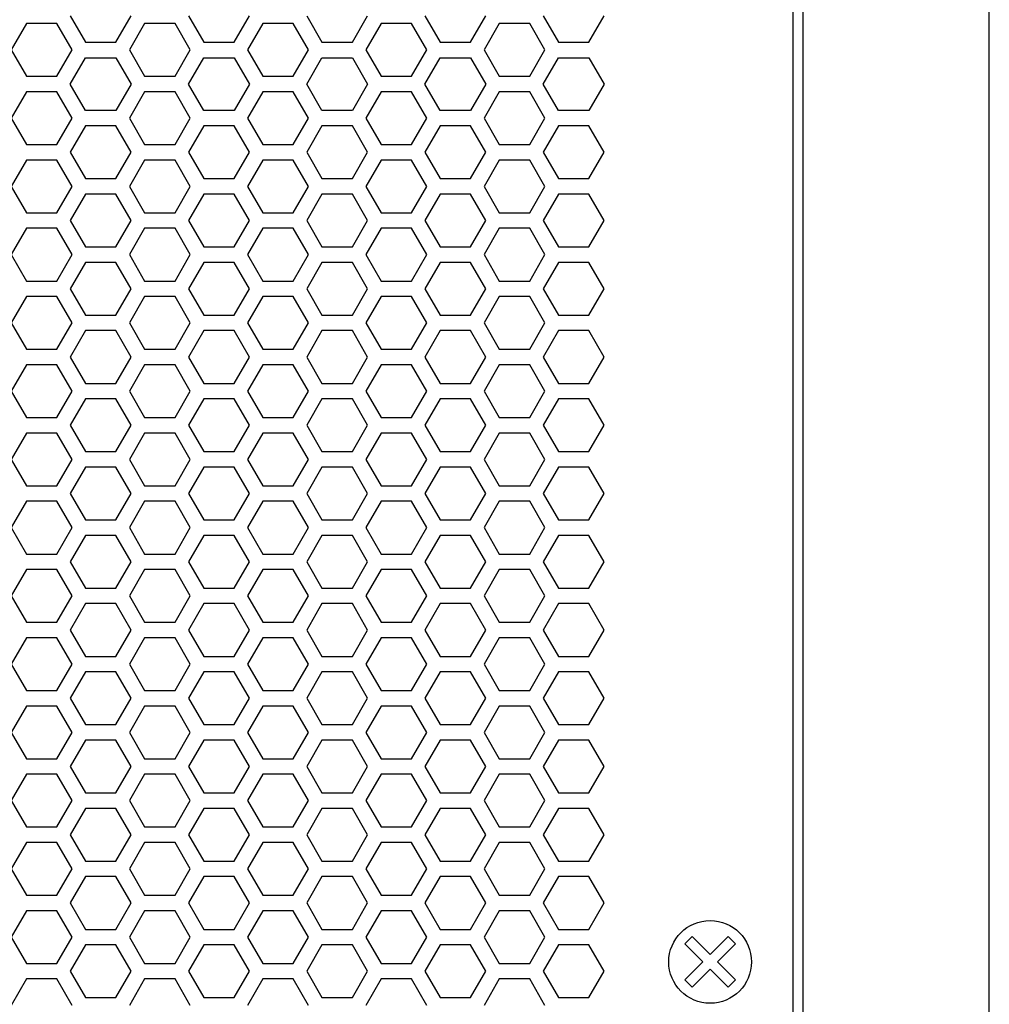
# Model space of a CAD drawing. Extents: x -1925 to 3114, y -1361 to 2202.
# Drawn here: x 409 to 503, y 485 to 580 of the extents above; entities that cross this region are included whole.
import ezdxf

# ---------------------------------------------------------------- set-up
doc = ezdxf.new("R2010")
doc.units = 0
doc.layers.get('0').update_dxf_attribs({"linetype": 'CONTINUOUS'})

msp = doc.modelspace()

# ---------------------------------------------------------------- linework, layer by layer
at = {"color": 7}
for p, q in [((502.878662, 124.064575), (502.878662, 674.064575)), ((484.878662, 142.064575), (484.878662, 656.064697)), ((483.878418, 652.064697), (483.878418, 146.064941)), ((414.003174, 580.564575), (415.475342, 578.014893)), ((418.420166, 578.014893), (419.892578, 580.564575)), ((425.434814, 580.564575), (426.906982, 578.014893)), ((429.851318, 578.014893), (431.323486, 580.564575)), ((436.866211, 580.564575), (438.339111, 578.014893)), ((441.282959, 578.014893), (442.755127, 580.564575)), ((448.297852, 580.564575), (449.77002, 578.014893)), ((452.7146, 578.014893), (454.187256, 580.564575)), ((459.729492, 580.564575), (461.20166, 578.014893)), ((464.145508, 578.014893), (465.618164, 580.564575)), ((409.76001, 579.814575), (408.287354, 577.264893)), ((412.703857, 579.814575), (409.76001, 579.814575)), ((414.176514, 577.264893), (412.703857, 579.814575)), ((421.190918, 579.814575), (419.719482, 577.264893)), ((424.135498, 579.814575), (421.190918, 579.814575)), ((425.608154, 577.264893), (424.135498, 579.814575)), ((432.622803, 579.814575), (431.150391, 577.264893)), ((435.567627, 579.814575), (432.622803, 579.814575)), ((437.039062, 577.264893), (435.567627, 579.814575)), ((444.054443, 579.814575), (442.582031, 577.264893)), ((446.998535, 579.814575), (444.054443, 579.814575)), ((448.470947, 577.264893), (446.998535, 579.814575)), ((455.485352, 579.814575), (454.013672, 577.264893)), ((458.43042, 579.814575), (455.485352, 579.814575)), ((459.902588, 577.264893), (458.43042, 579.814575)), ((408.287354, 577.264893), (409.76001, 574.714722)), ((412.703857, 574.714722), (414.176514, 577.264893)), ((415.475342, 578.014893), (418.420166, 578.014893)), ((419.719482, 577.264893), (421.190918, 574.714722)), ((424.135498, 574.714722), (425.608154, 577.264893)), ((426.906982, 578.014893), (429.851318, 578.014893)), ((431.150391, 577.264893), (432.622803, 574.714722)), ((435.567627, 574.714722), (437.039062, 577.264893)), ((438.339111, 578.014893), (441.282959, 578.014893)), ((442.582031, 577.264893), (444.054443, 574.714722)), ((446.998535, 574.714722), (448.470947, 577.264893)), ((449.77002, 578.014893), (452.7146, 578.014893)), ((454.013672, 577.264893), (455.485352, 574.714722)), ((458.43042, 574.714722), (459.902588, 577.264893)), ((461.20166, 578.014893), (464.145508, 578.014893)), ((414.003174, 573.965088), (415.475342, 576.514893)), ((415.475342, 576.514893), (418.420166, 576.514893)), ((418.420166, 576.514893), (419.892578, 573.965088)), ((425.434814, 573.965088), (426.906982, 576.514893)), ((426.906982, 576.514893), (429.851318, 576.514893)), ((429.851318, 576.514893), (431.323486, 573.965088)), ((436.866211, 573.965088), (438.339111, 576.514893)), ((438.339111, 576.514893), (441.282959, 576.514893)), ((441.282959, 576.514893), (442.755127, 573.965088)), ((448.297852, 573.965088), (449.77002, 576.514893)), ((449.77002, 576.514893), (452.7146, 576.514893)), ((452.7146, 576.514893), (454.187256, 573.965088)), ((459.729492, 573.965088), (461.20166, 576.514893)), ((461.20166, 576.514893), (464.145508, 576.514893)), ((464.145508, 576.514893), (465.618164, 573.965088)), ((409.76001, 574.714722), (412.703857, 574.714722)), ((421.190918, 574.714722), (424.135498, 574.714722)), ((432.622803, 574.714722), (435.567627, 574.714722)), ((444.054443, 574.714722), (446.998535, 574.714722)), ((455.485352, 574.714722), (458.43042, 574.714722)), ((415.475342, 571.414795), (414.003174, 573.965088)), ((419.892578, 573.965088), (418.420166, 571.414795)), ((426.906982, 571.414795), (425.434814, 573.965088)), ((431.323486, 573.965088), (429.851318, 571.414795)), ((438.339111, 571.414795), (436.866211, 573.965088)), ((442.755127, 573.965088), (441.282959, 571.414795)), ((449.77002, 571.414795), (448.297852, 573.965088)), ((454.187256, 573.965088), (452.7146, 571.414795)), ((461.20166, 571.414795), (459.729492, 573.965088)), ((465.618164, 573.965088), (464.145508, 571.414795)), ((409.76001, 573.214722), (408.287354, 570.664429)), ((412.703857, 573.214722), (409.76001, 573.214722)), ((414.176514, 570.664429), (412.703857, 573.214722)), ((421.190918, 573.214722), (419.719482, 570.664429)), ((424.135498, 573.214722), (421.190918, 573.214722)), ((425.608154, 570.664429), (424.135498, 573.214722)), ((432.622803, 573.214722), (431.150391, 570.664429)), ((435.567627, 573.214722), (432.622803, 573.214722)), ((437.039062, 570.664429), (435.567627, 573.214722)), ((444.054443, 573.214722), (442.582031, 570.664429)), ((446.998535, 573.214722), (444.054443, 573.214722)), ((448.470947, 570.664429), (446.998535, 573.214722)), ((455.485352, 573.214722), (454.013672, 570.664429)), ((458.43042, 573.214722), (455.485352, 573.214722)), ((459.902588, 570.664429), (458.43042, 573.214722)), ((418.420166, 571.414795), (415.475342, 571.414795)), ((429.851318, 571.414795), (426.906982, 571.414795)), ((441.282959, 571.414795), (438.339111, 571.414795)), ((452.7146, 571.414795), (449.77002, 571.414795)), ((464.145508, 571.414795), (461.20166, 571.414795)), ((408.287354, 570.664429), (409.76001, 568.114868)), ((412.703857, 568.114868), (414.176514, 570.664429)), ((419.719482, 570.664429), (421.190918, 568.114868)), ((424.135498, 568.114868), (425.608154, 570.664429)), ((431.150391, 570.664429), (432.622803, 568.114868)), ((435.567627, 568.114868), (437.039062, 570.664429)), ((442.582031, 570.664429), (444.054443, 568.114868)), ((446.998535, 568.114868), (448.470947, 570.664429)), ((454.013672, 570.664429), (455.485352, 568.114868)), ((458.43042, 568.114868), (459.902588, 570.664429)), ((415.475342, 569.914795), (414.003174, 567.364746)), ((418.420166, 569.914795), (415.475342, 569.914795)), ((419.892578, 567.364746), (418.420166, 569.914795)), ((426.906982, 569.914795), (425.434814, 567.364746)), ((429.851318, 569.914795), (426.906982, 569.914795)), ((431.323486, 567.364746), (429.851318, 569.914795)), ((438.339111, 569.914795), (436.866211, 567.364746)), ((441.282959, 569.914795), (438.339111, 569.914795)), ((442.755127, 567.364746), (441.282959, 569.914795)), ((449.77002, 569.914795), (448.297852, 567.364746)), ((452.7146, 569.914795), (449.77002, 569.914795)), ((454.187256, 567.364746), (452.7146, 569.914795)), ((461.20166, 569.914795), (459.729492, 567.364746)), ((464.145508, 569.914795), (461.20166, 569.914795)), ((465.618164, 567.364746), (464.145508, 569.914795)), ((409.76001, 568.114868), (412.703857, 568.114868)), ((421.190918, 568.114868), (424.135498, 568.114868)), ((432.622803, 568.114868), (435.567627, 568.114868)), ((444.054443, 568.114868), (446.998535, 568.114868)), ((455.485352, 568.114868), (458.43042, 568.114868)), ((409.76001, 566.614746), (408.287354, 564.064575)), ((412.703857, 566.614746), (409.76001, 566.614746)), ((414.176514, 564.064575), (412.703857, 566.614746)), ((414.003174, 567.364746), (415.475342, 564.814941)), ((418.420166, 564.814941), (419.892578, 567.364746)), ((421.190918, 566.614746), (419.719482, 564.064575)), ((424.135498, 566.614746), (421.190918, 566.614746)), ((425.608154, 564.064575), (424.135498, 566.614746)), ((425.434814, 567.364746), (426.906982, 564.814941)), ((429.851318, 564.814941), (431.323486, 567.364746)), ((432.622803, 566.614746), (431.150391, 564.064575)), ((435.567627, 566.614746), (432.622803, 566.614746)), ((437.039062, 564.064575), (435.567627, 566.614746)), ((436.866211, 567.364746), (438.339111, 564.814941)), ((441.282959, 564.814941), (442.755127, 567.364746)), ((444.054443, 566.614746), (442.582031, 564.064575)), ((446.998535, 566.614746), (444.054443, 566.614746)), ((448.470947, 564.064575), (446.998535, 566.614746)), ((448.297852, 567.364746), (449.77002, 564.814941)), ((452.7146, 564.814941), (454.187256, 567.364746)), ((455.485352, 566.614746), (454.013672, 564.064575)), ((458.43042, 566.614746), (455.485352, 566.614746)), ((459.902588, 564.064575), (458.43042, 566.614746)), ((459.729492, 567.364746), (461.20166, 564.814941)), ((464.145508, 564.814941), (465.618164, 567.364746)), ((415.475342, 564.814941), (418.420166, 564.814941)), ((426.906982, 564.814941), (429.851318, 564.814941)), ((438.339111, 564.814941), (441.282959, 564.814941)), ((449.77002, 564.814941), (452.7146, 564.814941)), ((461.20166, 564.814941), (464.145508, 564.814941)), ((408.287354, 564.064575), (409.76001, 561.514893)), ((412.703857, 561.514893), (414.176514, 564.064575)), ((419.719482, 564.064575), (421.190918, 561.514893)), ((424.135498, 561.514893), (425.608154, 564.064575)), ((431.150391, 564.064575), (432.622803, 561.514893)), ((435.567627, 561.514893), (437.039062, 564.064575)), ((442.582031, 564.064575), (444.054443, 561.514893)), ((446.998535, 561.514893), (448.470947, 564.064575)), ((454.013672, 564.064575), (455.485352, 561.514893)), ((458.43042, 561.514893), (459.902588, 564.064575)), ((415.475342, 563.314941), (414.003174, 560.765015)), ((418.420166, 563.314941), (415.475342, 563.314941)), ((419.892578, 560.765015), (418.420166, 563.314941)), ((426.906982, 563.314941), (425.434814, 560.765015)), ((429.851318, 563.314941), (426.906982, 563.314941)), ((431.323486, 560.765015), (429.851318, 563.314941)), ((438.339111, 563.314941), (436.866211, 560.765015)), ((441.282959, 563.314941), (438.339111, 563.314941)), ((442.755127, 560.765015), (441.282959, 563.314941)), ((449.77002, 563.314941), (448.297852, 560.765015)), ((452.7146, 563.314941), (449.77002, 563.314941)), ((454.187256, 560.765015), (452.7146, 563.314941)), ((461.20166, 563.314941), (459.729492, 560.765015)), ((464.145508, 563.314941), (461.20166, 563.314941)), ((465.618164, 560.765015), (464.145508, 563.314941)), ((409.76001, 561.514893), (412.703857, 561.514893)), ((421.190918, 561.514893), (424.135498, 561.514893)), ((432.622803, 561.514893), (435.567627, 561.514893)), ((444.054443, 561.514893), (446.998535, 561.514893)), ((455.485352, 561.514893), (458.43042, 561.514893)), ((409.76001, 560.014893), (408.287354, 557.4646)), ((412.703857, 560.014893), (409.76001, 560.014893)), ((414.176514, 557.4646), (412.703857, 560.014893)), ((414.003174, 560.765015), (415.475342, 558.214722)), ((418.420166, 558.214722), (419.892578, 560.765015)), ((421.190918, 560.014893), (419.719482, 557.4646)), ((424.135498, 560.014893), (421.190918, 560.014893)), ((425.608154, 557.4646), (424.135498, 560.014893)), ((425.434814, 560.765015), (426.906982, 558.214722)), ((429.851318, 558.214722), (431.323486, 560.765015)), ((432.622803, 560.014893), (431.150391, 557.4646)), ((435.567627, 560.014893), (432.622803, 560.014893)), ((437.039062, 557.4646), (435.567627, 560.014893)), ((436.866211, 560.765015), (438.339111, 558.214722)), ((441.282959, 558.214722), (442.755127, 560.765015)), ((444.054443, 560.014893), (442.582031, 557.4646)), ((446.998535, 560.014893), (444.054443, 560.014893)), ((448.470947, 557.4646), (446.998535, 560.014893)), ((448.297852, 560.765015), (449.77002, 558.214722)), ((452.7146, 558.214722), (454.187256, 560.765015)), ((455.485352, 560.014893), (454.013672, 557.4646)), ((458.43042, 560.014893), (455.485352, 560.014893)), ((459.902588, 557.4646), (458.43042, 560.014893)), ((459.729492, 560.765015), (461.20166, 558.214722)), ((464.145508, 558.214722), (465.618164, 560.765015)), ((415.475342, 558.214722), (418.420166, 558.214722)), ((426.906982, 558.214722), (429.851318, 558.214722)), ((438.339111, 558.214722), (441.282959, 558.214722)), ((449.77002, 558.214722), (452.7146, 558.214722)), ((461.20166, 558.214722), (464.145508, 558.214722)), ((408.287354, 557.4646), (409.76001, 554.915039)), ((412.703857, 554.915039), (414.176514, 557.4646)), ((419.719482, 557.4646), (421.190918, 554.915039)), ((424.135498, 554.915039), (425.608154, 557.4646)), ((431.150391, 557.4646), (432.622803, 554.915039)), ((435.567627, 554.915039), (437.039062, 557.4646)), ((442.582031, 557.4646), (444.054443, 554.915039)), ((446.998535, 554.915039), (448.470947, 557.4646)), ((454.013672, 557.4646), (455.485352, 554.915039)), ((458.43042, 554.915039), (459.902588, 557.4646)), ((415.475342, 556.714722), (414.003174, 554.164795)), ((418.420166, 556.714722), (415.475342, 556.714722)), ((419.892578, 554.164795), (418.420166, 556.714722)), ((426.906982, 556.714722), (425.434814, 554.164795)), ((429.851318, 556.714722), (426.906982, 556.714722)), ((431.323486, 554.164795), (429.851318, 556.714722)), ((438.339111, 556.714722), (436.866211, 554.164795)), ((441.282959, 556.714722), (438.339111, 556.714722)), ((442.755127, 554.164795), (441.282959, 556.714722)), ((449.77002, 556.714722), (448.297852, 554.164795)), ((452.7146, 556.714722), (449.77002, 556.714722)), ((454.187256, 554.164795), (452.7146, 556.714722)), ((461.20166, 556.714722), (459.729492, 554.164795)), ((464.145508, 556.714722), (461.20166, 556.714722)), ((465.618164, 554.164795), (464.145508, 556.714722)), ((409.76001, 554.915039), (412.703857, 554.915039)), ((421.190918, 554.915039), (424.135498, 554.915039)), ((432.622803, 554.915039), (435.567627, 554.915039)), ((444.054443, 554.915039), (446.998535, 554.915039)), ((455.485352, 554.915039), (458.43042, 554.915039)), ((409.76001, 553.414795), (408.287354, 550.864746)), ((412.703857, 553.414795), (409.76001, 553.414795)), ((414.176514, 550.864746), (412.703857, 553.414795)), ((414.003174, 554.164795), (415.475342, 551.614868)), ((418.420166, 551.614868), (419.892578, 554.164795)), ((421.190918, 553.414795), (419.719482, 550.864746)), ((424.135498, 553.414795), (421.190918, 553.414795)), ((425.608154, 550.864746), (424.135498, 553.414795)), ((425.434814, 554.164795), (426.906982, 551.614868)), ((429.851318, 551.614868), (431.323486, 554.164795)), ((432.622803, 553.414795), (431.150391, 550.864746)), ((435.567627, 553.414795), (432.622803, 553.414795)), ((437.039062, 550.864746), (435.567627, 553.414795)), ((436.866211, 554.164795), (438.339111, 551.614868)), ((441.282959, 551.614868), (442.755127, 554.164795)), ((444.054443, 553.414795), (442.582031, 550.864746)), ((446.998535, 553.414795), (444.054443, 553.414795)), ((448.470947, 550.864746), (446.998535, 553.414795)), ((448.297852, 554.164795), (449.77002, 551.614868)), ((452.7146, 551.614868), (454.187256, 554.164795)), ((455.485352, 553.414795), (454.013672, 550.864746)), ((458.43042, 553.414795), (455.485352, 553.414795)), ((459.902588, 550.864746), (458.43042, 553.414795)), ((459.729492, 554.164795), (461.20166, 551.614868)), ((464.145508, 551.614868), (465.618164, 554.164795)), ((415.475342, 551.614868), (418.420166, 551.614868)), ((426.906982, 551.614868), (429.851318, 551.614868)), ((438.339111, 551.614868), (441.282959, 551.614868)), ((449.77002, 551.614868), (452.7146, 551.614868)), ((461.20166, 551.614868), (464.145508, 551.614868)), ((408.287354, 550.864746), (409.76001, 548.314453)), ((412.703857, 548.314453), (414.176514, 550.864746)), ((419.719482, 550.864746), (421.190918, 548.314453)), ((424.135498, 548.314453), (425.608154, 550.864746)), ((431.150391, 550.864746), (432.622803, 548.314453)), ((435.567627, 548.314453), (437.039062, 550.864746)), ((442.582031, 550.864746), (444.054443, 548.314453)), ((446.998535, 548.314453), (448.470947, 550.864746)), ((454.013672, 550.864746), (455.485352, 548.314453)), ((458.43042, 548.314453), (459.902588, 550.864746)), ((415.475342, 550.114868), (414.003174, 547.564575)), ((418.420166, 550.114868), (415.475342, 550.114868)), ((419.892578, 547.564575), (418.420166, 550.114868)), ((426.906982, 550.114868), (425.434814, 547.564575)), ((429.851318, 550.114868), (426.906982, 550.114868)), ((431.323486, 547.564575), (429.851318, 550.114868)), ((438.339111, 550.114868), (436.866211, 547.564575)), ((441.282959, 550.114868), (438.339111, 550.114868)), ((442.755127, 547.564575), (441.282959, 550.114868)), ((449.77002, 550.114868), (448.297852, 547.564575)), ((452.7146, 550.114868), (449.77002, 550.114868)), ((454.187256, 547.564575), (452.7146, 550.114868)), ((461.20166, 550.114868), (459.729492, 547.564575)), ((464.145508, 550.114868), (461.20166, 550.114868)), ((465.618164, 547.564575), (464.145508, 550.114868)), ((409.76001, 548.314453), (412.703857, 548.314453)), ((414.003174, 547.564575), (415.475342, 545.014893)), ((418.420166, 545.014893), (419.892578, 547.564575)), ((421.190918, 548.314453), (424.135498, 548.314453)), ((425.434814, 547.564575), (426.906982, 545.014893)), ((429.851318, 545.014893), (431.323486, 547.564575)), ((432.622803, 548.314453), (435.567627, 548.314453)), ((436.866211, 547.564575), (438.339111, 545.014893)), ((441.282959, 545.014893), (442.755127, 547.564575)), ((444.054443, 548.314453), (446.998535, 548.314453)), ((448.297852, 547.564575), (449.77002, 545.014893)), ((452.7146, 545.014893), (454.187256, 547.564575)), ((455.485352, 548.314453), (458.43042, 548.314453)), ((459.729492, 547.564575), (461.20166, 545.014893)), ((464.145508, 545.014893), (465.618164, 547.564575)), ((409.76001, 546.814453), (408.287354, 544.264648)), ((412.703857, 546.814453), (409.76001, 546.814453)), ((414.176514, 544.264648), (412.703857, 546.814453)), ((421.190918, 546.814453), (419.719482, 544.264648)), ((424.135498, 546.814453), (421.190918, 546.814453)), ((425.608154, 544.264648), (424.135498, 546.814453)), ((432.622803, 546.814453), (431.150391, 544.264648)), ((435.567627, 546.814453), (432.622803, 546.814453)), ((437.039062, 544.264648), (435.567627, 546.814453)), ((444.054443, 546.814453), (442.582031, 544.264648)), ((446.998535, 546.814453), (444.054443, 546.814453)), ((448.470947, 544.264648), (446.998535, 546.814453)), ((455.485352, 546.814453), (454.013672, 544.264648)), ((458.43042, 546.814453), (455.485352, 546.814453)), ((459.902588, 544.264648), (458.43042, 546.814453)), ((415.475342, 545.014893), (418.420166, 545.014893)), ((426.906982, 545.014893), (429.851318, 545.014893)), ((438.339111, 545.014893), (441.282959, 545.014893)), ((449.77002, 545.014893), (452.7146, 545.014893)), ((461.20166, 545.014893), (464.145508, 545.014893)), ((408.287354, 544.264648), (409.76001, 541.715088)), ((412.703857, 541.715088), (414.176514, 544.264648)), ((419.719482, 544.264648), (421.190918, 541.715088)), ((424.135498, 541.715088), (425.608154, 544.264648)), ((431.150391, 544.264648), (432.622803, 541.715088)), ((435.567627, 541.715088), (437.039062, 544.264648)), ((442.582031, 544.264648), (444.054443, 541.715088)), ((446.998535, 541.715088), (448.470947, 544.264648)), ((454.013672, 544.264648), (455.485352, 541.715088)), ((458.43042, 541.715088), (459.902588, 544.264648)), ((415.475342, 543.514893), (414.003174, 540.964722)), ((418.420166, 543.514893), (415.475342, 543.514893)), ((419.892578, 540.964722), (418.420166, 543.514893)), ((426.906982, 543.514893), (425.434814, 540.964722)), ((429.851318, 543.514893), (426.906982, 543.514893)), ((431.323486, 540.964722), (429.851318, 543.514893)), ((438.339111, 543.514893), (436.866211, 540.964722)), ((441.282959, 543.514893), (438.339111, 543.514893)), ((442.755127, 540.964722), (441.282959, 543.514893)), ((449.77002, 543.514893), (448.297852, 540.964722)), ((452.7146, 543.514893), (449.77002, 543.514893)), ((454.187256, 540.964722), (452.7146, 543.514893)), ((461.20166, 543.514893), (459.729492, 540.964722)), ((464.145508, 543.514893), (461.20166, 543.514893)), ((465.618164, 540.964722), (464.145508, 543.514893)), ((409.76001, 541.715088), (412.703857, 541.715088)), ((414.003174, 540.964722), (415.475342, 538.415039)), ((418.420166, 538.415039), (419.892578, 540.964722)), ((421.190918, 541.715088), (424.135498, 541.715088)), ((425.434814, 540.964722), (426.906982, 538.415039)), ((429.851318, 538.415039), (431.323486, 540.964722)), ((432.622803, 541.715088), (435.567627, 541.715088)), ((436.866211, 540.964722), (438.339111, 538.415039)), ((441.282959, 538.415039), (442.755127, 540.964722)), ((444.054443, 541.715088), (446.998535, 541.715088)), ((448.297852, 540.964722), (449.77002, 538.415039)), ((452.7146, 538.415039), (454.187256, 540.964722)), ((455.485352, 541.715088), (458.43042, 541.715088)), ((459.729492, 540.964722), (461.20166, 538.415039)), ((464.145508, 538.415039), (465.618164, 540.964722)), ((409.76001, 540.214722), (408.287354, 537.664795)), ((412.703857, 540.214722), (409.76001, 540.214722)), ((414.176514, 537.664795), (412.703857, 540.214722)), ((421.190918, 540.214722), (419.719482, 537.664795)), ((424.135498, 540.214722), (421.190918, 540.214722)), ((425.608154, 537.664795), (424.135498, 540.214722)), ((432.622803, 540.214722), (431.150391, 537.664795)), ((435.567627, 540.214722), (432.622803, 540.214722)), ((437.039062, 537.664795), (435.567627, 540.214722)), ((444.054443, 540.214722), (442.582031, 537.664795)), ((446.998535, 540.214722), (444.054443, 540.214722)), ((448.470947, 537.664795), (446.998535, 540.214722)), ((455.485352, 540.214722), (454.013672, 537.664795)), ((458.43042, 540.214722), (455.485352, 540.214722)), ((459.902588, 537.664795), (458.43042, 540.214722)), ((415.475342, 538.415039), (418.420166, 538.415039)), ((426.906982, 538.415039), (429.851318, 538.415039)), ((438.339111, 538.415039), (441.282959, 538.415039)), ((449.77002, 538.415039), (452.7146, 538.415039)), ((461.20166, 538.415039), (464.145508, 538.415039)), ((408.287354, 537.664795), (409.76001, 535.114502)), ((412.703857, 535.114502), (414.176514, 537.664795)), ((419.719482, 537.664795), (421.190918, 535.114502)), ((424.135498, 535.114502), (425.608154, 537.664795)), ((431.150391, 537.664795), (432.622803, 535.114502)), ((435.567627, 535.114502), (437.039062, 537.664795)), ((442.582031, 537.664795), (444.054443, 535.114502)), ((446.998535, 535.114502), (448.470947, 537.664795)), ((454.013672, 537.664795), (455.485352, 535.114502)), ((458.43042, 535.114502), (459.902588, 537.664795)), ((415.475342, 536.915039), (414.003174, 534.364746)), ((418.420166, 536.915039), (415.475342, 536.915039)), ((419.892578, 534.364746), (418.420166, 536.915039)), ((426.906982, 536.915039), (425.434814, 534.364746)), ((429.851318, 536.915039), (426.906982, 536.915039)), ((431.323486, 534.364746), (429.851318, 536.915039)), ((438.339111, 536.915039), (436.866211, 534.364746)), ((441.282959, 536.915039), (438.339111, 536.915039)), ((442.755127, 534.364746), (441.282959, 536.915039)), ((449.77002, 536.915039), (448.297852, 534.364746)), ((452.7146, 536.915039), (449.77002, 536.915039)), ((454.187256, 534.364746), (452.7146, 536.915039)), ((461.20166, 536.915039), (459.729492, 534.364746)), ((464.145508, 536.915039), (461.20166, 536.915039)), ((465.618164, 534.364746), (464.145508, 536.915039)), ((409.76001, 535.114502), (412.703857, 535.114502)), ((414.003174, 534.364746), (415.475342, 531.814575)), ((418.420166, 531.814575), (419.892578, 534.364746)), ((421.190918, 535.114502), (424.135498, 535.114502)), ((425.434814, 534.364746), (426.906982, 531.814575)), ((429.851318, 531.814575), (431.323486, 534.364746)), ((432.622803, 535.114502), (435.567627, 535.114502)), ((436.866211, 534.364746), (438.339111, 531.814575)), ((441.282959, 531.814575), (442.755127, 534.364746)), ((444.054443, 535.114502), (446.998535, 535.114502)), ((448.297852, 534.364746), (449.77002, 531.814575)), ((452.7146, 531.814575), (454.187256, 534.364746)), ((455.485352, 535.114502), (458.43042, 535.114502)), ((459.729492, 534.364746), (461.20166, 531.814575)), ((464.145508, 531.814575), (465.618164, 534.364746)), ((409.76001, 533.614502), (408.287354, 531.064819)), ((412.703857, 533.614502), (409.76001, 533.614502)), ((414.176514, 531.064819), (412.703857, 533.614502)), ((421.190918, 533.614502), (419.719482, 531.064819)), ((424.135498, 533.614502), (421.190918, 533.614502)), ((425.608154, 531.064819), (424.135498, 533.614502)), ((432.622803, 533.614502), (431.150391, 531.064819)), ((435.567627, 533.614502), (432.622803, 533.614502)), ((437.039062, 531.064819), (435.567627, 533.614502)), ((444.054443, 533.614502), (442.582031, 531.064819)), ((446.998535, 533.614502), (444.054443, 533.614502)), ((448.470947, 531.064819), (446.998535, 533.614502)), ((455.485352, 533.614502), (454.013672, 531.064819)), ((458.43042, 533.614502), (455.485352, 533.614502)), ((459.902588, 531.064819), (458.43042, 533.614502)), ((415.475342, 531.814575), (418.420166, 531.814575)), ((426.906982, 531.814575), (429.851318, 531.814575)), ((438.339111, 531.814575), (441.282959, 531.814575)), ((449.77002, 531.814575), (452.7146, 531.814575)), ((461.20166, 531.814575), (464.145508, 531.814575)), ((408.287354, 531.064819), (409.76001, 528.515015)), ((412.703857, 528.515015), (414.176514, 531.064819)), ((419.719482, 531.064819), (421.190918, 528.515015)), ((424.135498, 528.515015), (425.608154, 531.064819)), ((431.150391, 531.064819), (432.622803, 528.515015)), ((435.567627, 528.515015), (437.039062, 531.064819)), ((442.582031, 531.064819), (444.054443, 528.515015)), ((446.998535, 528.515015), (448.470947, 531.064819)), ((454.013672, 531.064819), (455.485352, 528.515015)), ((458.43042, 528.515015), (459.902588, 531.064819)), ((415.475342, 530.314575), (414.003174, 527.764648)), ((418.420166, 530.314575), (415.475342, 530.314575)), ((419.892578, 527.764648), (418.420166, 530.314575)), ((426.906982, 530.314575), (425.434814, 527.764648)), ((429.851318, 530.314575), (426.906982, 530.314575)), ((431.323486, 527.764648), (429.851318, 530.314575)), ((438.339111, 530.314575), (436.866211, 527.764648)), ((441.282959, 530.314575), (438.339111, 530.314575)), ((442.755127, 527.764648), (441.282959, 530.314575)), ((449.77002, 530.314575), (448.297852, 527.764648)), ((452.7146, 530.314575), (449.77002, 530.314575)), ((454.187256, 527.764648), (452.7146, 530.314575)), ((461.20166, 530.314575), (459.729492, 527.764648)), ((464.145508, 530.314575), (461.20166, 530.314575)), ((465.618164, 527.764648), (464.145508, 530.314575)), ((409.76001, 528.515015), (412.703857, 528.515015)), ((421.190918, 528.515015), (424.135498, 528.515015)), ((432.622803, 528.515015), (435.567627, 528.515015)), ((444.054443, 528.515015), (446.998535, 528.515015)), ((455.485352, 528.515015), (458.43042, 528.515015)), ((414.003174, 527.764648), (415.475342, 525.215088)), ((418.420166, 525.215088), (419.892578, 527.764648)), ((425.434814, 527.764648), (426.906982, 525.215088)), ((429.851318, 525.215088), (431.323486, 527.764648)), ((436.866211, 527.764648), (438.339111, 525.215088)), ((441.282959, 525.215088), (442.755127, 527.764648)), ((448.297852, 527.764648), (449.77002, 525.215088)), ((452.7146, 525.215088), (454.187256, 527.764648)), ((459.729492, 527.764648), (461.20166, 525.215088)), ((464.145508, 525.215088), (465.618164, 527.764648)), ((409.76001, 527.015015), (408.287354, 524.464722)), ((412.703857, 527.015015), (409.76001, 527.015015)), ((414.176514, 524.464722), (412.703857, 527.015015)), ((421.190918, 527.015015), (419.719482, 524.464722)), ((424.135498, 527.015015), (421.190918, 527.015015)), ((425.608154, 524.464722), (424.135498, 527.015015)), ((432.622803, 527.015015), (431.150391, 524.464722)), ((435.567627, 527.015015), (432.622803, 527.015015)), ((437.039062, 524.464722), (435.567627, 527.015015)), ((444.054443, 527.015015), (442.582031, 524.464722)), ((446.998535, 527.015015), (444.054443, 527.015015)), ((448.470947, 524.464722), (446.998535, 527.015015)), ((455.485352, 527.015015), (454.013672, 524.464722)), ((458.43042, 527.015015), (455.485352, 527.015015)), ((459.902588, 524.464722), (458.43042, 527.015015)), ((415.475342, 525.215088), (418.420166, 525.215088)), ((426.906982, 525.215088), (429.851318, 525.215088)), ((438.339111, 525.215088), (441.282959, 525.215088)), ((449.77002, 525.215088), (452.7146, 525.215088)), ((461.20166, 525.215088), (464.145508, 525.215088)), ((408.287354, 524.464722), (409.76001, 521.914673)), ((412.703857, 521.914673), (414.176514, 524.464722)), ((419.719482, 524.464722), (421.190918, 521.914673)), ((424.135498, 521.914673), (425.608154, 524.464722)), ((431.150391, 524.464722), (432.622803, 521.914673)), ((435.567627, 521.914673), (437.039062, 524.464722)), ((442.582031, 524.464722), (444.054443, 521.914673)), ((446.998535, 521.914673), (448.470947, 524.464722)), ((454.013672, 524.464722), (455.485352, 521.914673)), ((458.43042, 521.914673), (459.902588, 524.464722)), ((415.475342, 523.714966), (414.003174, 521.164795)), ((418.420166, 523.714966), (415.475342, 523.714966)), ((419.892578, 521.164795), (418.420166, 523.714966)), ((426.906982, 523.714966), (425.434814, 521.164795)), ((429.851318, 523.714966), (426.906982, 523.714966)), ((431.323486, 521.164795), (429.851318, 523.714966)), ((438.339111, 523.714966), (436.866211, 521.164795)), ((441.282959, 523.714966), (438.339111, 523.714966)), ((442.755127, 521.164795), (441.282959, 523.714966)), ((449.77002, 523.714966), (448.297852, 521.164795)), ((452.7146, 523.714966), (449.77002, 523.714966)), ((454.187256, 521.164795), (452.7146, 523.714966)), ((461.20166, 523.714966), (459.729492, 521.164795)), ((464.145508, 523.714966), (461.20166, 523.714966)), ((465.618164, 521.164795), (464.145508, 523.714966)), ((409.76001, 521.914673), (412.703857, 521.914673)), ((421.190918, 521.914673), (424.135498, 521.914673)), ((432.622803, 521.914673), (435.567627, 521.914673)), ((444.054443, 521.914673), (446.998535, 521.914673)), ((455.485352, 521.914673), (458.43042, 521.914673)), ((414.003174, 521.164795), (415.475342, 518.614502)), ((418.420166, 518.614502), (419.892578, 521.164795)), ((425.434814, 521.164795), (426.906982, 518.614502)), ((429.851318, 518.614502), (431.323486, 521.164795)), ((436.866211, 521.164795), (438.339111, 518.614502)), ((441.282959, 518.614502), (442.755127, 521.164795)), ((448.297852, 521.164795), (449.77002, 518.614502)), ((452.7146, 518.614502), (454.187256, 521.164795)), ((459.729492, 521.164795), (461.20166, 518.614502)), ((464.145508, 518.614502), (465.618164, 521.164795)), ((409.76001, 520.414673), (408.287354, 517.864868)), ((412.703857, 520.414673), (409.76001, 520.414673)), ((414.176514, 517.864868), (412.703857, 520.414673)), ((421.190918, 520.414673), (419.719482, 517.864868)), ((424.135498, 520.414673), (421.190918, 520.414673)), ((425.608154, 517.864868), (424.135498, 520.414673)), ((432.622803, 520.414673), (431.150391, 517.864868)), ((435.567627, 520.414673), (432.622803, 520.414673)), ((437.039062, 517.864868), (435.567627, 520.414673)), ((444.054443, 520.414673), (442.582031, 517.864868)), ((446.998535, 520.414673), (444.054443, 520.414673)), ((448.470947, 517.864868), (446.998535, 520.414673)), ((455.485352, 520.414673), (454.013672, 517.864868)), ((458.43042, 520.414673), (455.485352, 520.414673)), ((459.902588, 517.864868), (458.43042, 520.414673)), ((415.475342, 518.614502), (418.420166, 518.614502)), ((426.906982, 518.614502), (429.851318, 518.614502)), ((438.339111, 518.614502), (441.282959, 518.614502)), ((449.77002, 518.614502), (452.7146, 518.614502)), ((461.20166, 518.614502), (464.145508, 518.614502)), ((408.287354, 517.864868), (409.76001, 515.314575)), ((412.703857, 515.314575), (414.176514, 517.864868)), ((415.475342, 517.114502), (414.003174, 514.564819)), ((418.420166, 517.114502), (415.475342, 517.114502)), ((419.892578, 514.564819), (418.420166, 517.114502)), ((419.719482, 517.864868), (421.190918, 515.314575)), ((424.135498, 515.314575), (425.608154, 517.864868)), ((426.906982, 517.114502), (425.434814, 514.564819)), ((429.851318, 517.114502), (426.906982, 517.114502)), ((431.323486, 514.564819), (429.851318, 517.114502)), ((431.150391, 517.864868), (432.622803, 515.314575)), ((435.567627, 515.314575), (437.039062, 517.864868)), ((438.339111, 517.114502), (436.866211, 514.564819)), ((441.282959, 517.114502), (438.339111, 517.114502)), ((442.755127, 514.564819), (441.282959, 517.114502)), ((442.582031, 517.864868), (444.054443, 515.314575)), ((446.998535, 515.314575), (448.470947, 517.864868)), ((449.77002, 517.114502), (448.297852, 514.564819)), ((452.7146, 517.114502), (449.77002, 517.114502)), ((454.187256, 514.564819), (452.7146, 517.114502)), ((454.013672, 517.864868), (455.485352, 515.314575)), ((458.43042, 515.314575), (459.902588, 517.864868)), ((461.20166, 517.114502), (459.729492, 514.564819)), ((464.145508, 517.114502), (461.20166, 517.114502)), ((465.618164, 514.564819), (464.145508, 517.114502)), ((409.76001, 515.314575), (412.703857, 515.314575)), ((421.190918, 515.314575), (424.135498, 515.314575)), ((432.622803, 515.314575), (435.567627, 515.314575)), ((444.054443, 515.314575), (446.998535, 515.314575)), ((455.485352, 515.314575), (458.43042, 515.314575)), ((414.003174, 514.564819), (415.475342, 512.015015)), ((418.420166, 512.015015), (419.892578, 514.564819)), ((425.434814, 514.564819), (426.906982, 512.015015)), ((429.851318, 512.015015), (431.323486, 514.564819)), ((436.866211, 514.564819), (438.339111, 512.015015)), ((441.282959, 512.015015), (442.755127, 514.564819)), ((448.297852, 514.564819), (449.77002, 512.015015)), ((452.7146, 512.015015), (454.187256, 514.564819)), ((459.729492, 514.564819), (461.20166, 512.015015)), ((464.145508, 512.015015), (465.618164, 514.564819)), ((409.76001, 513.814575), (408.287354, 511.264893)), ((412.703857, 513.814575), (409.76001, 513.814575)), ((414.176514, 511.264893), (412.703857, 513.814575)), ((421.190918, 513.814575), (419.719482, 511.264893)), ((424.135498, 513.814575), (421.190918, 513.814575)), ((425.608154, 511.264893), (424.135498, 513.814575)), ((432.622803, 513.814575), (431.150391, 511.264893)), ((435.567627, 513.814575), (432.622803, 513.814575)), ((437.039062, 511.264893), (435.567627, 513.814575)), ((444.054443, 513.814575), (442.582031, 511.264893)), ((446.998535, 513.814575), (444.054443, 513.814575)), ((448.470947, 511.264893), (446.998535, 513.814575)), ((455.485352, 513.814575), (454.013672, 511.264893)), ((458.43042, 513.814575), (455.485352, 513.814575)), ((459.902588, 511.264893), (458.43042, 513.814575)), ((415.475342, 512.015015), (418.420166, 512.015015)), ((426.906982, 512.015015), (429.851318, 512.015015)), ((438.339111, 512.015015), (441.282959, 512.015015)), ((449.77002, 512.015015), (452.7146, 512.015015)), ((461.20166, 512.015015), (464.145508, 512.015015)), ((408.287354, 511.264893), (409.76001, 508.714722)), ((412.703857, 508.714722), (414.176514, 511.264893)), ((415.475342, 510.515015), (414.003174, 507.964722)), ((418.420166, 510.515015), (415.475342, 510.515015)), ((419.892578, 507.964722), (418.420166, 510.515015)), ((419.719482, 511.264893), (421.190918, 508.714722)), ((424.135498, 508.714722), (425.608154, 511.264893)), ((426.906982, 510.515015), (425.434814, 507.964722)), ((429.851318, 510.515015), (426.906982, 510.515015)), ((431.323486, 507.964722), (429.851318, 510.515015)), ((431.150391, 511.264893), (432.622803, 508.714722)), ((435.567627, 508.714722), (437.039062, 511.264893)), ((438.339111, 510.515015), (436.866211, 507.964722)), ((441.282959, 510.515015), (438.339111, 510.515015)), ((442.755127, 507.964722), (441.282959, 510.515015)), ((442.582031, 511.264893), (444.054443, 508.714722)), ((446.998535, 508.714722), (448.470947, 511.264893)), ((449.77002, 510.515015), (448.297852, 507.964722)), ((452.7146, 510.515015), (449.77002, 510.515015)), ((454.187256, 507.964722), (452.7146, 510.515015)), ((454.013672, 511.264893), (455.485352, 508.714722)), ((458.43042, 508.714722), (459.902588, 511.264893)), ((461.20166, 510.515015), (459.729492, 507.964722)), ((464.145508, 510.515015), (461.20166, 510.515015)), ((465.618164, 507.964722), (464.145508, 510.515015)), ((409.76001, 508.714722), (412.703857, 508.714722)), ((421.190918, 508.714722), (424.135498, 508.714722)), ((432.622803, 508.714722), (435.567627, 508.714722)), ((444.054443, 508.714722), (446.998535, 508.714722)), ((455.485352, 508.714722), (458.43042, 508.714722)), ((414.003174, 507.964722), (415.475342, 505.414673)), ((418.420166, 505.414673), (419.892578, 507.964722)), ((425.434814, 507.964722), (426.906982, 505.414673)), ((429.851318, 505.414673), (431.323486, 507.964722)), ((436.866211, 507.964722), (438.339111, 505.414673)), ((441.282959, 505.414673), (442.755127, 507.964722)), ((448.297852, 507.964722), (449.77002, 505.414673)), ((452.7146, 505.414673), (454.187256, 507.964722)), ((459.729492, 507.964722), (461.20166, 505.414673)), ((464.145508, 505.414673), (465.618164, 507.964722)), ((409.76001, 507.214722), (408.287354, 504.664795)), ((412.703857, 507.214722), (409.76001, 507.214722)), ((414.176514, 504.664795), (412.703857, 507.214722)), ((421.190918, 507.214722), (419.719482, 504.664795)), ((424.135498, 507.214722), (421.190918, 507.214722)), ((425.608154, 504.664795), (424.135498, 507.214722)), ((432.622803, 507.214722), (431.150391, 504.664795)), ((435.567627, 507.214722), (432.622803, 507.214722)), ((437.039062, 504.664795), (435.567627, 507.214722)), ((444.054443, 507.214722), (442.582031, 504.664795)), ((446.998535, 507.214722), (444.054443, 507.214722)), ((448.470947, 504.664795), (446.998535, 507.214722)), ((455.485352, 507.214722), (454.013672, 504.664795)), ((458.43042, 507.214722), (455.485352, 507.214722)), ((459.902588, 504.664795), (458.43042, 507.214722)), ((415.475342, 505.414673), (418.420166, 505.414673)), ((426.906982, 505.414673), (429.851318, 505.414673)), ((438.339111, 505.414673), (441.282959, 505.414673)), ((449.77002, 505.414673), (452.7146, 505.414673)), ((461.20166, 505.414673), (464.145508, 505.414673)), ((408.287354, 504.664795), (409.76001, 502.114746)), ((412.703857, 502.114746), (414.176514, 504.664795)), ((415.475342, 503.914673), (414.003174, 501.364868)), ((418.420166, 503.914673), (415.475342, 503.914673)), ((419.892578, 501.364868), (418.420166, 503.914673)), ((419.719482, 504.664795), (421.190918, 502.114746)), ((424.135498, 502.114746), (425.608154, 504.664795)), ((426.906982, 503.914673), (425.434814, 501.364868)), ((429.851318, 503.914673), (426.906982, 503.914673)), ((431.323486, 501.364868), (429.851318, 503.914673)), ((431.150391, 504.664795), (432.622803, 502.114746)), ((435.567627, 502.114746), (437.039062, 504.664795)), ((438.339111, 503.914673), (436.866211, 501.364868)), ((441.282959, 503.914673), (438.339111, 503.914673)), ((442.755127, 501.364868), (441.282959, 503.914673)), ((442.582031, 504.664795), (444.054443, 502.114746)), ((446.998535, 502.114746), (448.470947, 504.664795)), ((449.77002, 503.914673), (448.297852, 501.364868)), ((452.7146, 503.914673), (449.77002, 503.914673)), ((454.187256, 501.364868), (452.7146, 503.914673)), ((454.013672, 504.664795), (455.485352, 502.114746)), ((458.43042, 502.114746), (459.902588, 504.664795)), ((461.20166, 503.914673), (459.729492, 501.364868)), ((464.145508, 503.914673), (461.20166, 503.914673)), ((465.618164, 501.364868), (464.145508, 503.914673)), ((409.76001, 502.114746), (412.703857, 502.114746)), ((421.190918, 502.114746), (424.135498, 502.114746)), ((432.622803, 502.114746), (435.567627, 502.114746)), ((444.054443, 502.114746), (446.998535, 502.114746)), ((455.485352, 502.114746), (458.43042, 502.114746)), ((414.003174, 501.364868), (415.475342, 498.814575)), ((418.420166, 498.814575), (419.892578, 501.364868)), ((425.434814, 501.364868), (426.906982, 498.814575)), ((429.851318, 498.814575), (431.323486, 501.364868)), ((436.866211, 501.364868), (438.339111, 498.814575)), ((441.282959, 498.814575), (442.755127, 501.364868)), ((448.297852, 501.364868), (449.77002, 498.814575)), ((452.7146, 498.814575), (454.187256, 501.364868)), ((459.729492, 501.364868), (461.20166, 498.814575)), ((464.145508, 498.814575), (465.618164, 501.364868)), ((409.76001, 500.614746), (408.287354, 498.064575)), ((412.703857, 500.614746), (409.76001, 500.614746)), ((414.176514, 498.064575), (412.703857, 500.614746)), ((421.190918, 500.614746), (419.719482, 498.064575)), ((424.135498, 500.614746), (421.190918, 500.614746)), ((425.608154, 498.064575), (424.135498, 500.614746)), ((432.622803, 500.614746), (431.150391, 498.064575)), ((435.567627, 500.614746), (432.622803, 500.614746)), ((437.039062, 498.064575), (435.567627, 500.614746)), ((444.054443, 500.614746), (442.582031, 498.064575)), ((446.998535, 500.614746), (444.054443, 500.614746)), ((448.470947, 498.064575), (446.998535, 500.614746)), ((455.485352, 500.614746), (454.013672, 498.064575)), ((458.43042, 500.614746), (455.485352, 500.614746)), ((459.902588, 498.064575), (458.43042, 500.614746)), ((408.287354, 498.064575), (409.76001, 495.514648)), ((412.703857, 495.514648), (414.176514, 498.064575)), ((415.475342, 498.814575), (418.420166, 498.814575)), ((419.719482, 498.064575), (421.190918, 495.514648)), ((424.135498, 495.514648), (425.608154, 498.064575)), ((426.906982, 498.814575), (429.851318, 498.814575)), ((431.150391, 498.064575), (432.622803, 495.514648)), ((435.567627, 495.514648), (437.039062, 498.064575)), ((438.339111, 498.814575), (441.282959, 498.814575)), ((442.582031, 498.064575), (444.054443, 495.514648)), ((446.998535, 495.514648), (448.470947, 498.064575)), ((449.77002, 498.814575), (452.7146, 498.814575)), ((454.013672, 498.064575), (455.485352, 495.514648)), ((458.43042, 495.514648), (459.902588, 498.064575)), ((461.20166, 498.814575), (464.145508, 498.814575)), ((415.475342, 497.314575), (414.003174, 494.764893)), ((418.420166, 497.314575), (415.475342, 497.314575)), ((419.892578, 494.764893), (418.420166, 497.314575)), ((426.906982, 497.314575), (425.434814, 494.764893)), ((429.851318, 497.314575), (426.906982, 497.314575)), ((431.323486, 494.764893), (429.851318, 497.314575)), ((438.339111, 497.314575), (436.866211, 494.764893)), ((441.282959, 497.314575), (438.339111, 497.314575)), ((442.755127, 494.764893), (441.282959, 497.314575)), ((449.77002, 497.314575), (448.297852, 494.764893)), ((452.7146, 497.314575), (449.77002, 497.314575)), ((454.187256, 494.764893), (452.7146, 497.314575)), ((461.20166, 497.314575), (459.729492, 494.764893)), ((464.145508, 497.314575), (461.20166, 497.314575)), ((465.618164, 494.764893), (464.145508, 497.314575)), ((409.76001, 495.514648), (412.703857, 495.514648)), ((421.190918, 495.514648), (424.135498, 495.514648)), ((432.622803, 495.514648), (435.567627, 495.514648)), ((444.054443, 495.514648), (446.998535, 495.514648)), ((455.485352, 495.514648), (458.43042, 495.514648)), ((414.003174, 494.764893), (415.475342, 492.214722)), ((418.420166, 492.214722), (419.892578, 494.764893)), ((425.434814, 494.764893), (426.906982, 492.214722)), ((429.851318, 492.214722), (431.323486, 494.764893)), ((436.866211, 494.764893), (438.339111, 492.214722)), ((441.282959, 492.214722), (442.755127, 494.764893)), ((448.297852, 494.764893), (449.77002, 492.214722)), ((452.7146, 492.214722), (454.187256, 494.764893)), ((459.729492, 494.764893), (461.20166, 492.214722)), ((464.145508, 492.214722), (465.618164, 494.764893)), ((409.76001, 494.014648), (408.287354, 491.464966)), ((412.703857, 494.014648), (409.76001, 494.014648)), ((414.176514, 491.464966), (412.703857, 494.014648)), ((421.190918, 494.014648), (419.719482, 491.464966)), ((424.135498, 494.014648), (421.190918, 494.014648)), ((425.608154, 491.464966), (424.135498, 494.014648)), ((432.622803, 494.014648), (431.150391, 491.464966)), ((435.567627, 494.014648), (432.622803, 494.014648)), ((437.039062, 491.464966), (435.567627, 494.014648)), ((444.054443, 494.014648), (442.582031, 491.464966)), ((446.998535, 494.014648), (444.054443, 494.014648)), ((448.470947, 491.464966), (446.998535, 494.014648)), ((455.485352, 494.014648), (454.013672, 491.464966)), ((458.43042, 494.014648), (455.485352, 494.014648)), ((459.902588, 491.464966), (458.43042, 494.014648)), ((408.287354, 491.464966), (409.76001, 488.914795)), ((412.703857, 488.914795), (414.176514, 491.464966)), ((415.475342, 492.214722), (418.420166, 492.214722)), ((419.719482, 491.464966), (421.190918, 488.914795)), ((424.135498, 488.914795), (425.608154, 491.464966)), ((426.906982, 492.214722), (429.851318, 492.214722)), ((431.150391, 491.464966), (432.622803, 488.914795)), ((435.567627, 488.914795), (437.039062, 491.464966)), ((438.339111, 492.214722), (441.282959, 492.214722)), ((442.582031, 491.464966), (444.054443, 488.914795)), ((446.998535, 488.914795), (448.470947, 491.464966)), ((449.77002, 492.214722), (452.7146, 492.214722)), ((454.013672, 491.464966), (455.485352, 488.914795)), ((458.43042, 488.914795), (459.902588, 491.464966)), ((461.20166, 492.214722), (464.145508, 492.214722)), ((473.43335, 490.802856), (474.140625, 491.510132)), ((474.140625, 491.510132), (475.878906, 489.772095)), ((475.878906, 489.772095), (477.616943, 491.510132)), ((477.616943, 491.510132), (478.324219, 490.802856)), ((415.475342, 490.714722), (414.003174, 488.164795)), ((418.420166, 490.714722), (415.475342, 490.714722)), ((419.892578, 488.164795), (418.420166, 490.714722)), ((426.906982, 490.714722), (425.434814, 488.164795)), ((429.851318, 490.714722), (426.906982, 490.714722)), ((431.323486, 488.164795), (429.851318, 490.714722)), ((438.339111, 490.714722), (436.866211, 488.164795)), ((441.282959, 490.714722), (438.339111, 490.714722)), ((442.755127, 488.164795), (441.282959, 490.714722)), ((449.77002, 490.714722), (448.297852, 488.164795)), ((452.7146, 490.714722), (449.77002, 490.714722)), ((454.187256, 488.164795), (452.7146, 490.714722)), ((461.20166, 490.714722), (459.729492, 488.164795)), ((464.145508, 490.714722), (461.20166, 490.714722)), ((465.618164, 488.164795), (464.145508, 490.714722)), ((475.171387, 489.064575), (473.43335, 490.802856)), ((478.324219, 490.802856), (476.586182, 489.064575)), ((409.76001, 488.914795), (412.703857, 488.914795)), ((421.190918, 488.914795), (424.135498, 488.914795)), ((432.622803, 488.914795), (435.567627, 488.914795)), ((444.054443, 488.914795), (446.998535, 488.914795)), ((455.485352, 488.914795), (458.43042, 488.914795)), ((473.43335, 487.326538), (475.171387, 489.064575)), ((476.586182, 489.064575), (478.324219, 487.326538)), ((414.003174, 488.164795), (415.475342, 485.614746)), ((418.420166, 485.614746), (419.892578, 488.164795)), ((425.434814, 488.164795), (426.906982, 485.614746)), ((429.851318, 485.614746), (431.323486, 488.164795)), ((436.866211, 488.164795), (438.339111, 485.614746)), ((441.282959, 485.614746), (442.755127, 488.164795)), ((448.297852, 488.164795), (449.77002, 485.614746)), ((452.7146, 485.614746), (454.187256, 488.164795)), ((459.729492, 488.164795), (461.20166, 485.614746)), ((464.145508, 485.614746), (465.618164, 488.164795)), ((475.878906, 488.357788), (474.140625, 486.619751)), ((477.616943, 486.619751), (475.878906, 488.357788)), ((409.76001, 487.414795), (408.287354, 484.864502)), ((412.703857, 487.414795), (409.76001, 487.414795)), ((414.176514, 484.864502), (412.703857, 487.414795)), ((421.190918, 487.414795), (419.719482, 484.864502)), ((424.135498, 487.414795), (421.190918, 487.414795)), ((425.608154, 484.864502), (424.135498, 487.414795)), ((432.622803, 487.414795), (431.150391, 484.864502)), ((435.567627, 487.414795), (432.622803, 487.414795)), ((437.039062, 484.864502), (435.567627, 487.414795)), ((444.054443, 487.414795), (442.582031, 484.864502)), ((446.998535, 487.414795), (444.054443, 487.414795)), ((448.470947, 484.864502), (446.998535, 487.414795)), ((455.485352, 487.414795), (454.013672, 484.864502)), ((458.43042, 487.414795), (455.485352, 487.414795)), ((459.902588, 484.864502), (458.43042, 487.414795)), ((474.140625, 486.619751), (473.43335, 487.326538)), ((478.324219, 487.326538), (477.616943, 486.619751)), ((415.475342, 485.614746), (418.420166, 485.614746)), ((426.906982, 485.614746), (429.851318, 485.614746)), ((438.339111, 485.614746), (441.282959, 485.614746)), ((449.77002, 485.614746), (452.7146, 485.614746)), ((461.20166, 485.614746), (464.145508, 485.614746))]:
    msp.add_line(p, q, dxfattribs=at)
msp.add_circle((475.878906, 489.064575), 3.999996, dxfattribs=at)

doc.saveas('drawing.dxf')
